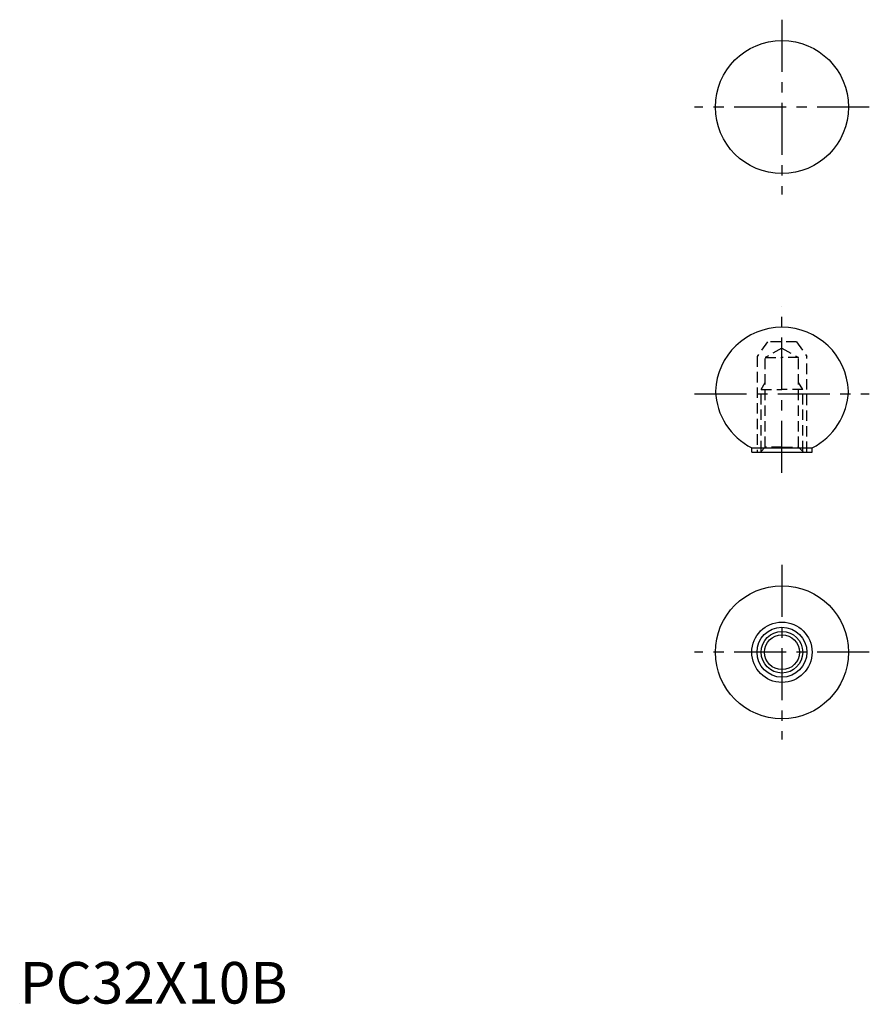
# Model space of a CAD drawing. Extents: x 0 to 204, y 0 to 237.
import ezdxf

# ---------------------------------------------------------------- set-up
doc = ezdxf.new("R2010")
doc.units = 0
doc.header["$LTSCALE"] = 10
doc.header["$MEASUREMENT"] = 0
doc.linetypes.add('CENTER', pattern=[2, 1.25, -0.25, 0.25, -0.25])
doc.linetypes.add('HIDDEN', pattern=[0.375, 0.25, -0.125])
doc.layers.get('0').update_dxf_attribs({"linetype": 'CONTINUOUS'})
for name, color, linetype in [('1', 1, 'CENTER'), ('2', 2, 'HIDDEN'), ('3', 3, 'CONTINUOUS'), ('ITTEN', 1, 'CENTER')]:
    doc.layers.add(name, color=color, linetype=linetype)
doc.styles.add('Standard1', font='ARIAL.TTF')

# ---------------------------------------------------------------- blocks, each defined once
blk = doc.blocks.new('batu')
at = {"layer": 'ITTEN'}
for p, q in [((0.5, 0), (-0.5, 0)), ((0, 0.5), (0, -0.5))]:
    blk.add_line(p, q, dxfattribs=at)

msp = doc.modelspace()

# ---------------------------------------------------------------- linework, layer by layer
for p, q in [((176.04, 132.61), (176.04, 133.61)), ((176.04, 133.61), (190.54, 133.61)), ((176.04, 132.61), (190.54, 132.61)), ((190.54, 132.61), (190.54, 133.61))]:
    msp.add_line(p, q)
for centre, radius in [((183.29, 215.55), 16), ((183.29, 84.47), 16), ((183.29, 84.47), 7.25), ((183.29, 84.47), 6), ((183.29, 84.47), 4.19)]:
    msp.add_circle(centre, radius)
for centre, start, end in [((183.29, 146.61), 2.2623, 177.7377), ((183.29, 147.87), 182.2623, 243.0556), ((183.29, 147.87), 296.9444, 357.7377)]:
    msp.add_arc(centre, 16, start, end)
at = {"layer": '1'}
for p, q in [((183.29, 236.55), (183.29, 194.55)), ((204.29, 215.55), (162.29, 215.55)), ((183.29, 127.61), (183.29, 167.61)), ((162.29, 146.61), (204.29, 146.61)), ((183.29, 105.47), (183.29, 63.47)), ((204.29, 84.47), (162.29, 84.47))]:
    msp.add_line(p, q, dxfattribs=at)
at = {"layer": '2'}
for p, q in [((179.79, 159.11), (177.29, 155.61)), ((186.79, 159.11), (179.79, 159.11)), ((186.79, 159.11), (189.29, 155.61)), ((183.29, 157.61), (179.29, 155.3)), ((183.29, 157.61), (187.29, 155.3)), ((177.29, 155.61), (177.29, 132.61)), ((179.29, 133.81), (179.29, 155.3)), ((179.29, 155.3), (183.29, 155.3)), ((187.29, 155.3), (183.29, 155.3)), ((187.29, 133.81), (187.29, 155.3)), ((189.29, 132.61), (189.29, 155.61)), ((178.29, 147.61), (179.29, 149.34)), ((188.29, 147.61), (187.29, 149.34)), ((178.29, 147.61), (183.29, 147.61)), ((178.29, 132.81), (178.29, 147.61)), ((188.29, 147.61), (183.29, 147.61)), ((188.29, 132.81), (188.29, 147.61)), ((179.29, 133.81), (178.09, 132.61)), ((183.29, 133.81), (179.29, 133.81)), ((183.29, 133.81), (187.29, 133.81)), ((187.29, 133.81), (188.49, 132.61))]:
    msp.add_line(p, q, dxfattribs=at)
at = {"layer": '3'}
msp.add_circle((183.29, 84.47), 5, dxfattribs=at)

# ---------------------------------------------------------------- block references
at = {"xscale": 0.001, "yscale": 0.001, "zscale": 0.001}
msp.add_blockref('batu', (0, 0), dxfattribs=at)

# ---------------------------------------------------------------- texts
at = {"color": 3, "style": 'Standard1'}
msp.add_text('PC32X10B', height=10, dxfattribs=at).set_placement((0, 0))

doc.saveas('drawing.dxf')
